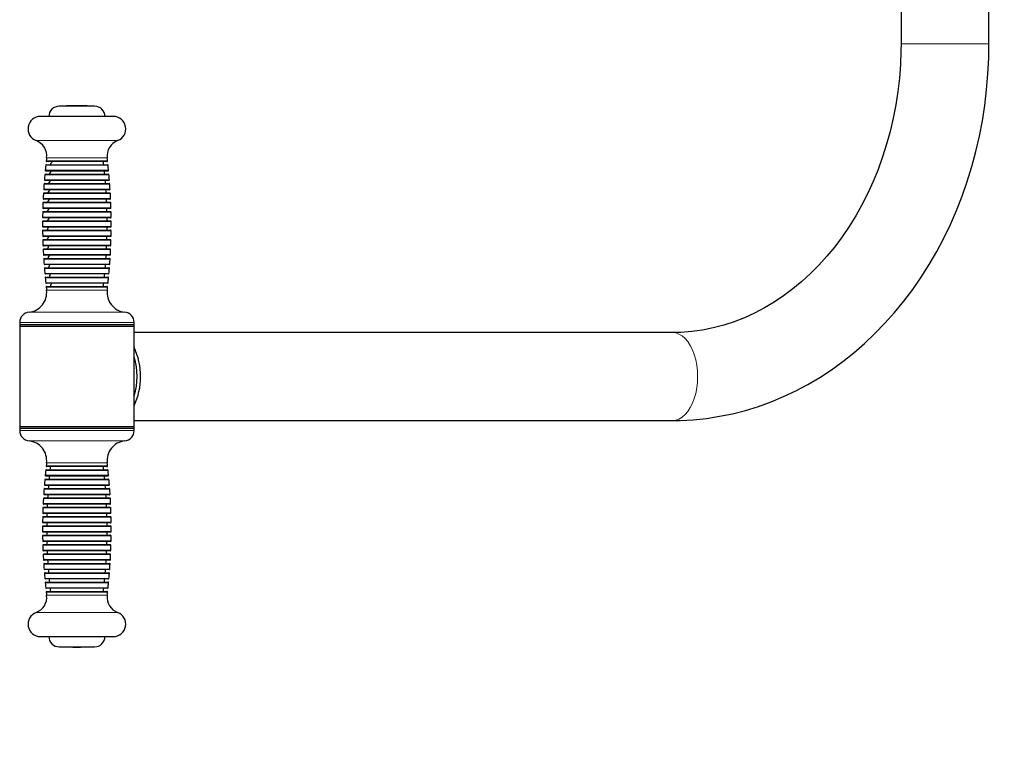
# Model space of a CAD drawing. Units: millimetres. Extents: x 455 to 6025, y 2870 to 6906.
# Drawn here: x 2266 to 2740, y 4636 to 4993 of the extents above; entities that cross this region are included whole.
import ezdxf

# ---------------------------------------------------------------- set-up
doc = ezdxf.new("R2010")
doc.units = ezdxf.units.MM
doc.header["$LTSCALE"] = 30
doc.layers.add('THICK_LINE', color=7, linetype='Continuous', lineweight=25)
doc.styles.add('SLDTEXTSTYLE0', font='TXT', dxfattribs={"width": 0.605})
doc.dimstyles.new('SLDDIMSTYLE1', dxfattribs={"dimtxt": 120, "dimasz": 150, "dimexe": 0, "dimexo": 0.0625, "dimgap": 30, "dimtad": 2, "dimdec": 0, "dimrnd": 1e-09, "dimzin": 12, "dimdsep": 46, "dimtxsty": 'SLDTEXTSTYLE0', "dimsah": 1, "dimcen": 0.09, "dimadec": 0, "dimazin": 3, "dimtfac": 1, "dimtofl": 0, "dimtmove": 0, "dimatfit": 3, "dimfxl": 0, "dimfrac": 2, "dimtolj": 1, "dimtzin": 12, "dimarcsym": 0})
doc.dimstyles.new('SLDDIMSTYLE2', dxfattribs={"dimtxt": 120, "dimasz": 150, "dimexe": 0, "dimexo": 0.0625, "dimgap": 30, "dimtad": 2, "dimdec": 1, "dimrnd": 1e-09, "dimzin": 12, "dimdsep": 46, "dimtxsty": 'SLDTEXTSTYLE0', "dimsah": 1, "dimcen": 0.09, "dimadec": 0, "dimazin": 3, "dimtfac": 1, "dimtofl": 0, "dimtmove": 0, "dimatfit": 3, "dimfxl": 0, "dimfrac": 2, "dimtolj": 1, "dimtzin": 12, "dimarcsym": 0})

# ---------------------------------------------------------------- blocks, each defined once
blk = doc.blocks.new('_D_5')
at = {"layer": 'THICK_LINE'}
for p, q in [((766.17, 4691.11), (766.17, 2869.94)), ((5634.92, 4676.44), (5634.92, 2869.94)), ((5634.92, 2929.94), (766.17, 2929.94))]:
    blk.add_line(p, q, dxfattribs=at)
for points in [[(766.17, 2929.94), (916.17, 2899.94), (916.17, 2959.94)], [(5634.92, 2929.94), (5484.92, 2959.94), (5484.92, 2899.94)]]:
    blk.add_solid(points, dxfattribs=at)
at = {"layer": 'THICK_LINE', "insert": (3050.21, 3084.63), "char_height": 120, "attachment_point": 1, "style": 'SLDTEXTSTYLE0'}
blk.add_mtext('4869', dxfattribs=at)
blk = doc.blocks.new('_D_6')
at = {"layer": 'THICK_LINE'}
for p, q in [((2266.17, 6891.11), (551.98, 6891.11)), ((611.98, 6891.11), (611.98, 3191.11)), ((2266.17, 3191.11), (551.98, 3191.11))]:
    blk.add_line(p, q, dxfattribs=at)
for points in [[(611.98, 6891.11), (581.98, 6741.11), (641.98, 6741.11)], [(611.98, 3191.11), (641.98, 3341.11), (581.98, 3341.11)]]:
    blk.add_solid(points, dxfattribs=at)
at = {"layer": 'THICK_LINE', "insert": (457.29, 4890.77), "char_height": 120, "attachment_point": 1, "rotation": 90, "style": 'SLDTEXTSTYLE0'}
blk.add_mtext('3700', dxfattribs=at)

msp = doc.modelspace()

# ---------------------------------------------------------------- linework, layer by layer
at = {"color": 7, "linetype": 'Continuous', "lineweight": 25}
for p, q in [((2689.87, 5101.11), (2689.87, 4981.11)), ((2732.17, 4981.11), (2732.17, 5001.11)), ((2302.17, 4951.11), (2285.17, 4951.11)), ((2288.65, 4951.31), (2288.7, 4951.11)), ((2288.7, 4951.31), (2288.65, 4951.31)), ((2288.7, 4951.31), (2288.7, 4951.11)), ((2289.41, 4951.31), (2288.7, 4951.31)), ((2290.3, 4951.31), (2289.41, 4951.31)), ((2290.3, 4951.31), (2290.3, 4951.31)), ((2290.56, 4951.31), (2290.3, 4951.31)), ((2290.56, 4951.31), (2290.56, 4951.31)), ((2290.6, 4951.31), (2290.6, 4951.11)), ((2290.66, 4951.31), (2290.6, 4951.11)), ((2290.66, 4951.31), (2290.6, 4951.31)), ((2291.1, 4951.31), (2290.66, 4951.31)), ((2291.1, 4951.31), (2291.3, 4951.11)), ((2291.3, 4951.31), (2291.1, 4951.31)), ((2291.3, 4951.31), (2291.3, 4951.11)), ((2291.35, 4951.31), (2291.3, 4951.11)), ((2291.35, 4951.31), (2291.3, 4951.31)), ((2291.94, 4951.31), (2291.35, 4951.31)), ((2291.94, 4951.31), (2291.94, 4951.11)), ((2292.03, 4951.31), (2291.94, 4951.11)), ((2291.97, 4951.31), (2291.94, 4951.11)), ((2292.03, 4951.31), (2291.97, 4951.31)), ((2292.57, 4951.31), (2292.03, 4951.31)), ((2292.57, 4951.31), (2292.57, 4951.11)), ((2292.73, 4951.31), (2292.57, 4951.11)), ((2292.73, 4951.31), (2292.57, 4951.31)), ((2293.64, 4951.31), (2292.73, 4951.31)), ((2293.64, 4951.31), (2293.64, 4951.11)), ((2293.65, 4951.31), (2293.64, 4951.11)), ((2293.65, 4951.31), (2293.64, 4951.31)), ((2294.1, 4951.31), (2293.65, 4951.31)), ((2294.1, 4951.31), (2294.1, 4951.11)), ((2294.16, 4951.31), (2294.1, 4951.11)), ((2294.16, 4951.31), (2294.1, 4951.31)), ((2294.39, 4951.31), (2294.16, 4951.31)), ((2294.39, 4951.31), (2294.44, 4951.11)), ((2294.44, 4951.31), (2294.39, 4951.31)), ((2294.44, 4951.31), (2294.44, 4951.11)), ((2294.99, 4951.31), (2294.44, 4951.31)), ((2294.66, 4951.33), (2294.66, 4951.31)), ((2294.99, 4951.31), (2294.99, 4951.31)), ((2295.44, 4951.31), (2294.99, 4951.31)), ((2295.55, 4951.31), (2295.44, 4951.31)), ((2295.6, 4951.31), (2295.55, 4951.11)), ((2295.55, 4951.31), (2295.55, 4951.11)), ((2295.6, 4951.31), (2295.55, 4951.31)), ((2296.16, 4951.31), (2295.6, 4951.31)), ((2296.16, 4951.31), (2296.16, 4951.31)), ((2296.86, 4951.31), (2296.16, 4951.31)), ((2296.68, 4951.31), (2296.59, 4951.31)), ((2296.86, 4951.31), (2297.06, 4951.11)), ((2297.06, 4951.11), (2297.06, 4951.33)), ((2298.09, 4951.31), (2297.06, 4951.33)), ((2298.57, 4951.31), (2298.09, 4951.31)), ((2298.57, 4951.31), (2298.57, 4951.31)), ((2311.17, 4946.19), (2276.17, 4946.19)), ((2281.84, 4924.44), (2279.23, 4924.44)), ((2308.11, 4924.44), (2281.84, 4924.44)), ((2278.54, 4918.44), (2308.79, 4918.44)), ((2281.44, 4919.94), (2278.74, 4919.94)), ((2278.99, 4922.94), (2308.34, 4922.94)), ((2308.59, 4919.94), (2281.44, 4919.94)), ((2278.17, 4913.94), (2309.16, 4913.94)), ((2281.11, 4915.44), (2278.34, 4915.44)), ((2309, 4915.44), (2281.11, 4915.44)), ((2277.88, 4909.44), (2309.45, 4909.44)), ((2280.84, 4910.94), (2278.01, 4910.94)), ((2309.33, 4910.94), (2280.84, 4910.94)), ((2277.67, 4904.94), (2309.67, 4904.94)), ((2280.63, 4906.44), (2277.76, 4906.44)), ((2309.58, 4906.44), (2280.63, 4906.44)), ((2277.53, 4900.44), (2309.8, 4900.44)), ((2280.49, 4901.94), (2277.58, 4901.94)), ((2309.75, 4901.94), (2280.49, 4901.94)), ((2277.47, 4895.94), (2309.86, 4895.94)), ((2280.41, 4897.44), (2277.49, 4897.44)), ((2309.85, 4897.44), (2280.41, 4897.44)), ((2280.4, 4892.94), (2277.47, 4892.94)), ((2277.49, 4891.44), (2309.85, 4891.44)), ((2309.86, 4892.94), (2280.4, 4892.94)), ((2280.45, 4888.44), (2277.53, 4888.44)), ((2277.58, 4886.94), (2309.75, 4886.94)), ((2309.81, 4888.44), (2280.45, 4888.44)), ((2280.56, 4883.94), (2277.66, 4883.94)), ((2277.75, 4882.44), (2309.58, 4882.44)), ((2309.67, 4883.94), (2280.56, 4883.94)), ((2280.73, 4879.44), (2277.88, 4879.44)), ((2278, 4877.94), (2309.33, 4877.94)), ((2309.46, 4879.44), (2280.73, 4879.44)), ((2280.97, 4874.94), (2278.17, 4874.94)), ((2278.33, 4873.44), (2309, 4873.44)), ((2309.17, 4874.94), (2280.97, 4874.94)), ((2281.27, 4870.44), (2278.54, 4870.44)), ((2278.73, 4868.94), (2308.6, 4868.94)), ((2308.8, 4870.44), (2281.27, 4870.44)), ((2281.64, 4865.94), (2278.98, 4865.94)), ((2279.22, 4864.44), (2308.12, 4864.44)), ((2308.35, 4865.94), (2281.64, 4865.94)), ((2266.17, 4847.11), (2266.17, 4846.11)), ((2266.17, 4846.11), (2266.17, 4845.11)), ((2266.17, 4846.11), (2271.14, 4846.11)), ((2266.17, 4845.11), (2266.17, 4797.11)), ((2321.17, 4845.11), (2266.17, 4845.11)), ((2271.14, 4846.11), (2321.17, 4846.11)), ((2321.17, 4846.11), (2321.17, 4847.11)), ((2321.17, 4845.11), (2321.17, 4846.11)), ((2321.17, 4835.15), (2321.17, 4845.11)), ((2579.96, 4842.26), (2321.17, 4842.26)), ((2321.17, 4830.42), (2321.17, 4835.15)), ((2321.17, 4811.79), (2321.17, 4830.42)), ((2321.17, 4807.06), (2321.17, 4811.79)), ((2321.17, 4797.11), (2321.17, 4807.06)), ((2321.17, 4799.96), (2579.96, 4799.96)), ((2266.17, 4797.11), (2266.17, 4796.11)), ((2266.17, 4797.11), (2271.94, 4797.11)), ((2266.17, 4796.11), (2266.17, 4795.11)), ((2299.64, 4796.11), (2266.17, 4796.11)), ((2271.94, 4797.11), (2321.17, 4797.11)), ((2321.17, 4796.11), (2299.64, 4796.11)), ((2321.17, 4796.11), (2321.17, 4797.11)), ((2321.17, 4795.11), (2321.17, 4796.11)), ((2278.98, 4776.27), (2296.86, 4776.27)), ((2308.12, 4777.77), (2279.22, 4777.77)), ((2296.86, 4776.27), (2308.35, 4776.27)), ((2278.54, 4771.77), (2296.96, 4771.77)), ((2308.6, 4773.27), (2278.73, 4773.27)), ((2296.96, 4771.77), (2308.8, 4771.77)), ((2278.17, 4767.27), (2297.04, 4767.27)), ((2309, 4768.77), (2278.33, 4768.77)), ((2297.04, 4767.27), (2309.17, 4767.27)), ((2277.88, 4762.77), (2297.1, 4762.77)), ((2309.33, 4764.27), (2278, 4764.27)), ((2297.1, 4762.77), (2309.46, 4762.77)), ((2277.66, 4758.27), (2297.14, 4758.27)), ((2309.58, 4759.77), (2277.75, 4759.77)), ((2297.14, 4758.27), (2309.67, 4758.27)), ((2277.53, 4753.77), (2297.17, 4753.77)), ((2309.75, 4755.27), (2277.58, 4755.27)), ((2297.17, 4753.77), (2309.81, 4753.77)), ((2277.47, 4749.27), (2297.19, 4749.27)), ((2309.85, 4750.77), (2277.49, 4750.77)), ((2297.19, 4749.27), (2309.86, 4749.27)), ((2309.86, 4746.27), (2277.47, 4746.27)), ((2277.49, 4744.77), (2297.18, 4744.77)), ((2297.18, 4744.77), (2309.85, 4744.77)), ((2309.8, 4741.77), (2277.53, 4741.77)), ((2277.58, 4740.27), (2297.16, 4740.27)), ((2297.16, 4740.27), (2309.75, 4740.27)), ((2309.67, 4737.27), (2277.67, 4737.27)), ((2277.76, 4735.77), (2297.12, 4735.77)), ((2297.12, 4735.77), (2309.58, 4735.77)), ((2309.45, 4732.77), (2277.88, 4732.77)), ((2278.01, 4731.27), (2297.07, 4731.27)), ((2297.07, 4731.27), (2309.33, 4731.27)), ((2309.16, 4728.27), (2278.17, 4728.27)), ((2278.34, 4726.77), (2297, 4726.77)), ((2297, 4726.77), (2309, 4726.77)), ((2308.79, 4723.77), (2278.54, 4723.77)), ((2278.74, 4722.27), (2296.91, 4722.27)), ((2296.91, 4722.27), (2308.59, 4722.27)), ((2308.34, 4719.27), (2278.99, 4719.27)), ((2279.23, 4717.77), (2296.8, 4717.77)), ((2296.8, 4717.77), (2308.11, 4717.77)), ((2276.17, 4696.02), (2311.17, 4696.02)), ((2285.17, 4691.11), (2302.17, 4691.11)), ((2291.76, 4690.91), (2291.83, 4691.11)), ((2291.88, 4690.91), (2291.83, 4691.11)), ((2291.83, 4690.91), (2291.83, 4691.11)), ((2294.12, 4690.91), (2294.19, 4691.11)), ((2294.19, 4690.91), (2294.19, 4691.11)), ((2294.29, 4690.91), (2294.29, 4691.11)), ((2294.35, 4690.91), (2294.29, 4691.11)), ((2294.44, 4690.91), (2294.44, 4691.11)), ((2294.45, 4690.91), (2294.44, 4691.11)), ((2294.56, 4690.91), (2294.56, 4691.11)), ((2294.59, 4690.91), (2294.56, 4691.11)), ((2294.57, 4690.91), (2294.56, 4691.11)), ((2294.66, 4690.91), (2294.76, 4691.11)), ((2294.76, 4690.91), (2294.76, 4691.11)), ((2294.84, 4690.91), (2294.76, 4691.11)), ((2294.77, 4690.91), (2294.76, 4691.11)), ((2294.94, 4690.91), (2294.94, 4691.11)), ((2295.06, 4690.91), (2294.94, 4691.11)), ((2295.25, 4690.91), (2295.41, 4691.11)), ((2295.42, 4690.88), (2295.41, 4691.11)), ((2295.42, 4690.88), (2295.42, 4691.11)), ((2295.49, 4690.91), (2295.54, 4691.11)), ((2295.54, 4690.91), (2295.54, 4691.11)), ((2295.61, 4690.91), (2295.61, 4691.11)), ((2295.71, 4690.91), (2295.61, 4691.11)), ((2291.76, 4690.91), (2291.83, 4690.91)), ((2291.83, 4690.91), (2291.88, 4690.91)), ((2291.88, 4690.91), (2292.29, 4690.91)), ((2292.21, 4690.91), (2292.29, 4690.91)), ((2292.29, 4690.91), (2292.96, 4690.91)), ((2292.9, 4690.91), (2292.9, 4690.88)), ((2292.96, 4690.91), (2292.96, 4690.91)), ((2292.96, 4690.91), (2293.68, 4690.91)), ((2293.17, 4690.91), (2293.17, 4690.88)), ((2293.68, 4690.91), (2294.12, 4690.91)), ((2294.05, 4690.91), (2294.12, 4690.91)), ((2294.12, 4690.91), (2294.19, 4690.91)), ((2294.19, 4690.91), (2294.29, 4690.91)), ((2294.29, 4690.91), (2294.35, 4690.91)), ((2294.35, 4690.91), (2294.44, 4690.91)), ((2294.44, 4690.91), (2294.45, 4690.91)), ((2294.45, 4690.91), (2294.56, 4690.91)), ((2294.49, 4690.88), (2294.49, 4690.91)), ((2294.56, 4690.91), (2294.57, 4690.91)), ((2294.57, 4690.91), (2294.59, 4690.91)), ((2294.59, 4690.91), (2294.66, 4690.91)), ((2294.66, 4690.91), (2294.76, 4690.91)), ((2294.77, 4690.91), (2294.84, 4690.91)), ((2294.84, 4690.91), (2294.94, 4690.91)), ((2294.94, 4690.91), (2295.06, 4690.91)), ((2295.06, 4690.91), (2295.25, 4690.91)), ((2295.49, 4690.91), (2295.54, 4690.91)), ((2295.54, 4690.91), (2295.61, 4690.91)), ((2295.61, 4690.91), (2295.71, 4690.91))]:
    msp.add_line(p, q, dxfattribs=at)
at = {"color": 8, "linetype": 'Continuous', "lineweight": 18}
for p, q in [((2732.17, 4981.11), (2689.87, 4981.11)), ((2289.41, 4951.31), (2289.41, 4951.31)), ((2290.56, 4951.31), (2290.6, 4951.11)), ((2295.44, 4951.31), (2295.55, 4951.11)), ((2298.09, 4951.31), (2298.09, 4951.31)), ((2274.07, 4934.57), (2277.61, 4934.57)), ((2277.61, 4934.57), (2313.27, 4934.57)), ((2278.93, 4924.78), (2308.4, 4924.78)), ((2279.11, 4926.27), (2281.74, 4926.27)), ((2281.74, 4926.27), (2308.22, 4926.27)), ((2278.44, 4920.27), (2308.89, 4920.27)), ((2308.64, 4922.67), (2278.69, 4922.67)), ((2309.46, 4913.66), (2277.87, 4913.66)), ((2278.04, 4915.77), (2309.3, 4915.77)), ((2309.09, 4918.17), (2278.25, 4918.17)), ((2309.75, 4909.16), (2277.58, 4909.16)), ((2277.71, 4911.26), (2309.62, 4911.26)), ((2309.97, 4904.65), (2277.37, 4904.65)), ((2277.46, 4906.75), (2309.88, 4906.75)), ((2310.1, 4900.15), (2277.23, 4900.15)), ((2277.28, 4902.25), (2310.05, 4902.25)), ((2310.16, 4895.64), (2277.17, 4895.64)), ((2277.19, 4897.74), (2310.15, 4897.74)), ((2277.17, 4893.24), (2280.15, 4893.24)), ((2280.17, 4891.14), (2277.19, 4891.14)), ((2280.15, 4893.24), (2310.16, 4893.24)), ((2310.15, 4891.14), (2280.17, 4891.14)), ((2277.23, 4888.73), (2280.2, 4888.73)), ((2280.24, 4886.63), (2277.28, 4886.63)), ((2280.2, 4888.73), (2310.11, 4888.73)), ((2310.05, 4886.63), (2280.24, 4886.63)), ((2277.36, 4884.23), (2280.31, 4884.23)), ((2280.39, 4882.13), (2277.45, 4882.13)), ((2280.31, 4884.23), (2309.97, 4884.23)), ((2309.88, 4882.13), (2280.39, 4882.13)), ((2277.58, 4879.72), (2280.49, 4879.72)), ((2280.59, 4877.62), (2277.7, 4877.62)), ((2280.49, 4879.72), (2309.76, 4879.72)), ((2309.63, 4877.62), (2280.59, 4877.62)), ((2277.87, 4875.22), (2280.72, 4875.22)), ((2280.86, 4873.12), (2278.03, 4873.12)), ((2280.72, 4875.22), (2309.47, 4875.22)), ((2309.3, 4873.12), (2280.86, 4873.12)), ((2278.24, 4870.71), (2281.03, 4870.71)), ((2281.19, 4868.61), (2278.44, 4868.61)), ((2278.68, 4866.21), (2281.39, 4866.21)), ((2281.03, 4870.71), (2309.1, 4870.71)), ((2308.9, 4868.61), (2281.19, 4868.61)), ((2281.39, 4866.21), (2308.65, 4866.21)), ((2281.59, 4864.11), (2278.92, 4864.11)), ((2279.1, 4862.61), (2281.73, 4862.61)), ((2308.41, 4864.11), (2281.59, 4864.11)), ((2281.73, 4862.61), (2308.24, 4862.61)), ((2270.67, 4852.08), (2274.83, 4852.08)), ((2274.83, 4852.08), (2316.66, 4852.08)), ((2266.17, 4847.11), (2271.14, 4847.11)), ((2271.14, 4847.11), (2321.17, 4847.11)), ((2299.64, 4795.11), (2266.17, 4795.11)), ((2321.17, 4795.11), (2299.64, 4795.11)), ((2298.66, 4790.13), (2270.67, 4790.13)), ((2316.66, 4790.13), (2298.66, 4790.13)), ((2278.92, 4778.11), (2296.87, 4778.11)), ((2296.83, 4779.6), (2279.1, 4779.6)), ((2308.24, 4779.6), (2296.83, 4779.6)), ((2296.87, 4778.11), (2308.41, 4778.11)), ((2278.44, 4773.6), (2296.98, 4773.6)), ((2296.92, 4776), (2278.68, 4776)), ((2308.65, 4776), (2296.92, 4776)), ((2296.98, 4773.6), (2308.9, 4773.6)), ((2297.1, 4766.99), (2277.87, 4766.99)), ((2278.03, 4769.1), (2297.06, 4769.1)), ((2297.02, 4771.5), (2278.24, 4771.5)), ((2309.1, 4771.5), (2297.02, 4771.5)), ((2297.06, 4769.1), (2309.3, 4769.1)), ((2309.47, 4766.99), (2297.1, 4766.99)), ((2297.16, 4762.49), (2277.58, 4762.49)), ((2277.7, 4764.59), (2297.14, 4764.59)), ((2297.14, 4764.59), (2309.63, 4764.59)), ((2309.76, 4762.49), (2297.16, 4762.49)), ((2297.21, 4757.98), (2277.36, 4757.98)), ((2277.45, 4760.09), (2297.19, 4760.09)), ((2297.19, 4760.09), (2309.88, 4760.09)), ((2309.97, 4757.98), (2297.21, 4757.98)), ((2297.24, 4753.48), (2277.23, 4753.48)), ((2277.28, 4755.58), (2297.23, 4755.58)), ((2297.23, 4755.58), (2310.05, 4755.58)), ((2310.11, 4753.48), (2297.24, 4753.48)), ((2297.25, 4748.97), (2277.17, 4748.97)), ((2277.19, 4751.08), (2297.25, 4751.08)), ((2297.25, 4751.08), (2310.15, 4751.08)), ((2310.16, 4748.97), (2297.25, 4748.97)), ((2277.17, 4746.57), (2310.16, 4746.57)), ((2310.15, 4744.47), (2277.19, 4744.47)), ((2277.23, 4742.07), (2310.1, 4742.07)), ((2310.05, 4739.96), (2277.28, 4739.96)), ((2277.37, 4737.56), (2309.97, 4737.56)), ((2309.88, 4735.46), (2277.46, 4735.46)), ((2277.58, 4733.05), (2309.75, 4733.05)), ((2309.62, 4730.95), (2277.71, 4730.95)), ((2277.87, 4728.55), (2309.46, 4728.55)), ((2309.3, 4726.45), (2278.04, 4726.45)), ((2278.25, 4724.04), (2309.09, 4724.04)), ((2308.89, 4721.94), (2278.44, 4721.94)), ((2278.69, 4719.54), (2308.64, 4719.54)), ((2308.4, 4717.44), (2278.93, 4717.44)), ((2296.83, 4715.94), (2279.11, 4715.94)), ((2308.22, 4715.94), (2296.83, 4715.94)), ((2297.93, 4707.64), (2274.07, 4707.64)), ((2313.27, 4707.64), (2297.93, 4707.64)), ((2292.29, 4690.91), (2292.29, 4690.91)), ((2293.68, 4690.91), (2293.68, 4690.91))]:
    msp.add_line(p, q, dxfattribs=at)
at = {"color": 7, "linetype": 'Continuous', "lineweight": 25, "flags": 128}
for points in [[(2689.87, 4981.11), (2689.84, 4977.77), (2689.59, 4971.2), (2689.09, 4964.65), (2688.35, 4958.15), (2687.36, 4951.69), (2686.13, 4945.3), (2684.66, 4939), (2682.96, 4932.79), (2681.03, 4926.7), (2678.87, 4920.73), (2676.49, 4914.9), (2673.9, 4909.22), (2671.1, 4903.7), (2668.1, 4898.36), (2664.91, 4893.2), (2661.54, 4888.25), (2657.98, 4883.5), (2654.26, 4878.97), (2650.38, 4874.67), (2646.34, 4870.6), (2642.16, 4866.78), (2637.85, 4863.21), (2633.41, 4859.9), (2628.86, 4856.86), (2624.19, 4854.08), (2619.43, 4851.59), (2614.57, 4849.38), (2609.63, 4847.46), (2604.62, 4845.83), (2599.55, 4844.5), (2594.43, 4843.47), (2589.26, 4842.76), (2584.06, 4842.35), (2579.96, 4842.26)], [(2579.96, 4799.96), (2583.63, 4800.01), (2589.99, 4800.35), (2596.34, 4801), (2602.65, 4801.97), (2608.92, 4803.25), (2615.15, 4804.84), (2621.31, 4806.74), (2627.4, 4808.94), (2633.41, 4811.44), (2639.33, 4814.24), (2645.14, 4817.34), (2650.85, 4820.72), (2656.43, 4824.38), (2661.87, 4828.32), (2667.18, 4832.53), (2672.33, 4837.01), (2677.33, 4841.74), (2682.15, 4846.71), (2686.79, 4851.93), (2691.24, 4857.37), (2695.5, 4863.03), (2699.56, 4868.9), (2703.4, 4874.97), (2707.03, 4881.23), (2710.43, 4887.66), (2713.61, 4894.26), (2716.54, 4901.01), (2719.24, 4907.9), (2721.69, 4914.92), (2723.89, 4922.06), (2725.84, 4929.3), (2727.53, 4936.63), (2728.97, 4944.03), (2730.14, 4951.51), (2731.04, 4959.03), (2731.69, 4966.59), (2732.06, 4974.18), (2732.17, 4981.11)]]:
    msp.add_lwpolyline(points, dxfattribs=at)
at = {"color": 8, "linetype": 'Continuous', "lineweight": 18, "flags": 128}
msp.add_lwpolyline([(2579.96, 4799.96), (2581.54, 4800.14), (2583.1, 4800.68), (2584.6, 4801.57), (2586.03, 4802.79), (2587.35, 4804.33), (2588.54, 4806.15), (2589.58, 4808.23), (2590.47, 4810.53), (2591.17, 4813.01), (2591.68, 4815.63), (2591.99, 4818.35), (2592.09, 4821.11), (2591.99, 4823.87), (2591.68, 4826.58), (2591.17, 4829.2), (2590.47, 4831.68), (2589.58, 4833.98), (2588.54, 4836.06), (2587.35, 4837.89), (2586.03, 4839.42), (2584.6, 4840.65), (2583.1, 4841.54), (2581.54, 4842.08), (2579.96, 4842.26)], dxfattribs=at)
at = {"color": 7, "linetype": 'Continuous', "lineweight": 25}
for centre, radius, start, end in [((2285.17, 4946.11), 5, 90, 180), ((2302.17, 4946.11), 5, 0, 90), ((2276.17, 4940.19), 6, 90, 249.5277), ((2311.17, 4940.19), 6, 290.4723, 90), ((2271.33, 4927.22), 7.84, 353.0276, 69.5277), ((2316.01, 4927.22), 7.84, 110.4723, 186.9724), ((2539.77, 4894.39), 262.6, 173.0276, 173.3563), ((2279.23, 4924.74), 0.3, 173.3563, 270), ((2491.15, 4769.19), 260.6, 143.434, 143.8436), ((2047.56, 4894.39), 260.6, 6.2889, 6.6208), ((2308.11, 4924.74), 0.3, 270, 6.6437), ((2047.56, 4894.39), 262.6, 6.6437, 6.9724), ((2278.54, 4918.14), 0.3, 90, 174.8058), ((2539.77, 4894.39), 262.6, 173.8179, 174.345), ((2278.74, 4920.24), 0.3, 174.345, 270), ((2278.99, 4922.64), 0.3, 90, 173.8179), ((2486.77, 4759.46), 260.6, 141.9891, 142.4065), ((2047.56, 4894.39), 260.6, 5.2944, 5.6257), ((2308.34, 4922.64), 0.3, 6.1821, 90), ((2308.59, 4920.24), 0.3, 270, 5.655), ((2047.56, 4894.39), 262.6, 5.655, 6.1821), ((2308.79, 4918.14), 0.3, 5.1942, 90), ((2539.77, 4894.39), 262.6, 175.7921, 176.3175), ((2278.17, 4913.64), 0.3, 90, 175.7921), ((2539.77, 4894.39), 262.6, 174.8058, 175.332), ((2278.34, 4915.74), 0.3, 175.332, 270), ((2483.45, 4751.21), 260.6, 140.9344, 141.3578), ((2047.56, 4894.39), 260.6, 4.3016, 4.6324), ((2309, 4915.74), 0.3, 270, 4.668), ((2047.56, 4894.39), 262.6, 4.668, 5.1942), ((2309.16, 4913.64), 0.3, 4.2079, 90), ((2047.56, 4894.39), 262.6, 3.6825, 4.2079), ((2539.77, 4894.39), 262.6, 176.7771, 177.302), ((2277.88, 4909.14), 0.3, 90, 176.7771), ((2278.01, 4911.24), 0.3, 176.3175, 270), ((2481.17, 4744.26), 260.6, 140.2383, 140.666), ((2047.56, 4894.39), 260.6, 3.31, 3.6404), ((2309.33, 4911.24), 0.3, 270, 3.6825), ((2309.45, 4909.14), 0.3, 3.2229, 90), ((2047.56, 4894.39), 262.6, 2.698, 3.2229), ((2539.77, 4894.39), 262.6, 177.7612, 178.2857), ((2277.67, 4904.64), 0.3, 90, 177.7612), ((2277.76, 4906.74), 0.3, 177.302, 270), ((2479.92, 4738.51), 260.6, 139.8805, 140.3104), ((2047.56, 4894.39), 260.6, 2.3195, 2.6496), ((2309.58, 4906.74), 0.3, 270, 2.698), ((2309.67, 4904.64), 0.3, 2.2388, 90), ((2047.56, 4894.39), 262.6, 1.7143, 2.2388), ((2539.77, 4894.39), 262.6, 178.7446, 179.2689), ((2277.53, 4900.14), 0.3, 90, 178.7446), ((2277.58, 4902.24), 0.3, 178.2857, 270), ((2479.69, 4733.91), 260.6, 139.8502, 140.2803), ((2047.56, 4894.39), 260.6, 1.3296, 1.6595), ((2309.75, 4902.24), 0.3, 270, 1.7143), ((2309.8, 4900.14), 0.3, 1.2554, 90), ((2047.56, 4894.39), 262.6, 0.7311, 1.2554), ((2277.47, 4895.64), 0.3, 90, 179.7276), ((2539.77, 4894.39), 262.6, 179.7276, 180.2519), ((2277.49, 4897.74), 0.3, 179.2689, 270), ((2480.48, 4730.44), 260.6, 140.1467, 140.5749), ((2047.56, 4894.39), 260.6, 0.3401, 0.6699), ((2309.85, 4897.74), 0.3, 270, 0.7311), ((2309.86, 4895.64), 0.3, 0.2724, 90), ((2047.56, 4894.39), 262.6, 359.7481, 0.2724), ((2277.47, 4893.24), 0.3, 180.2519, 270), ((2277.49, 4891.14), 0.3, 90, 180.7106), ((2539.77, 4894.39), 262.6, 180.7106, 181.2349), ((2509.08, 4768.71), 260.6, 151.4545, 151.9037), ((2047.56, 4894.39), 260.6, 359.3507, 359.6805), ((2309.85, 4891.14), 0.3, 359.2894, 90), ((2309.86, 4893.24), 0.3, 270, 359.7481), ((2047.56, 4894.39), 262.6, 358.7651, 359.2894), ((2277.53, 4888.74), 0.3, 181.2349, 270), ((2277.58, 4886.64), 0.3, 90, 181.6938), ((2539.77, 4894.39), 262.6, 181.6938, 182.2183), ((2511.22, 4768.15), 260.6, 152.4366, 152.8805), ((2047.56, 4894.39), 260.6, 358.3611, 358.691), ((2309.75, 4886.64), 0.3, 358.3062, 90), ((2309.81, 4888.74), 0.3, 270, 358.7651), ((2047.56, 4894.39), 262.6, 357.7817, 358.3062), ((2277.66, 4884.24), 0.3, 182.2183, 270), ((2277.75, 4882.14), 0.3, 90, 182.6775), ((2539.77, 4894.39), 262.6, 182.6775, 183.2024), ((2514.17, 4769.24), 260.6, 153.8157, 154.253), ((2047.56, 4894.39), 260.6, 357.3711, 357.7012), ((2309.58, 4882.14), 0.3, 357.3225, 90), ((2309.67, 4884.24), 0.3, 270, 357.7817), ((2047.56, 4894.39), 262.6, 356.7976, 357.3225), ((2277.88, 4879.74), 0.3, 183.2024, 270), ((2278, 4877.64), 0.3, 90, 183.6619), ((2539.77, 4894.39), 262.6, 183.6619, 184.1874), ((2517.86, 4772.16), 260.6, 155.623, 156.0527), ((2047.56, 4894.39), 260.6, 356.3802, 356.7106), ((2309.33, 4877.64), 0.3, 356.3381, 90), ((2309.46, 4879.74), 0.3, 270, 356.7976), ((2047.56, 4894.39), 262.6, 355.8126, 356.3381), ((2278.17, 4875.24), 0.3, 184.1874, 270), ((2278.33, 4873.14), 0.3, 90, 184.6475), ((2539.77, 4894.39), 262.6, 184.6475, 185.1737), ((2522.18, 4777.16), 260.6, 157.8969, 158.3183), ((2047.56, 4894.39), 260.6, 355.3883, 355.7191), ((2309, 4873.14), 0.3, 355.3525, 90), ((2047.56, 4894.39), 262.6, 354.8263, 355.3525), ((2309.17, 4875.24), 0.3, 270, 355.8126), ((2278.54, 4870.74), 0.3, 185.1737, 270), ((2278.73, 4868.64), 0.3, 90, 185.6344), ((2539.77, 4894.39), 262.6, 185.6344, 186.1615), ((2278.98, 4866.24), 0.3, 186.1615, 270), ((2526.96, 4784.5), 260.6, 160.6809, 161.0934), ((2531.93, 4794.46), 260.6, 164.0198, 164.4237), ((2047.56, 4894.39), 260.6, 354.395, 354.7263), ((2308.35, 4866.24), 0.3, 270, 353.8385), ((2308.6, 4868.64), 0.3, 354.3656, 90), ((2047.56, 4894.39), 262.6, 353.8385, 354.3656), ((2308.8, 4870.74), 0.3, 270, 354.8263), ((2269.73, 4861.47), 9.43, 275.6968, 6.9519), ((2279.22, 4864.14), 0.3, 90, 186.623), ((2539.77, 4894.39), 262.6, 186.623, 186.9519), ((2047.56, 4894.39), 260.6, 353.4, 353.7318), ((2308.12, 4864.14), 0.3, 353.377, 90), ((2317.6, 4861.47), 9.43, 173.0481, 264.3032), ((2047.56, 4894.39), 262.6, 353.0481, 353.377), ((2271.17, 4847.11), 5, 95.6968, 180), ((2316.17, 4847.11), 5, 0, 84.3032), ((2291.14, 4821.11), 33.15, 334.9272, 25.0728), ((2292.37, 4821.11), 30.27, 342.081, 17.919), ((2271.17, 4795.11), 5, 180, 264.3032), ((2316.17, 4795.11), 5, 275.6968, 0), ((2269.73, 4780.74), 9.43, 353.0481, 84.3032), ((2317.6, 4780.74), 9.43, 95.6968, 186.9519), ((2278.98, 4775.97), 0.3, 90, 173.8385), ((2539.77, 4747.82), 262.6, 173.0481, 173.377), ((2279.22, 4778.07), 0.3, 173.377, 270), ((2539.77, 4747.82), 260.6, 173.4, 173.7318), ((2047.56, 4747.82), 260.6, 6.2682, 6.6), ((2308.12, 4778.07), 0.3, 270, 6.623), ((2047.56, 4747.82), 262.6, 6.623, 6.9519), ((2308.35, 4775.97), 0.3, 6.1615, 90), ((2278.54, 4771.47), 0.3, 90, 174.8263), ((2278.73, 4773.57), 0.3, 174.3656, 270), ((2539.77, 4747.82), 262.6, 173.8385, 174.3656), ((2539.77, 4747.82), 260.6, 174.395, 174.7263), ((2047.56, 4747.82), 260.6, 5.2737, 5.605), ((2308.6, 4773.57), 0.3, 270, 5.6344), ((2047.56, 4747.82), 262.6, 5.6344, 6.1615), ((2308.8, 4771.47), 0.3, 5.1737, 90), ((2539.77, 4747.82), 262.6, 175.8126, 176.3381), ((2278.17, 4766.97), 0.3, 90, 175.8126), ((2539.77, 4747.82), 262.6, 174.8263, 175.3525), ((2278.33, 4769.07), 0.3, 175.3525, 270), ((2539.77, 4747.82), 260.6, 175.3883, 175.7191), ((2047.56, 4747.82), 260.6, 4.2809, 4.6117), ((2309, 4769.07), 0.3, 270, 4.6475), ((2047.56, 4747.82), 262.6, 4.6475, 5.1737), ((2309.17, 4766.97), 0.3, 4.1874, 90), ((2047.56, 4747.82), 262.6, 3.6619, 4.1874), ((2539.77, 4747.82), 262.6, 176.7976, 177.3225), ((2277.88, 4762.47), 0.3, 90, 176.7976), ((2278, 4764.57), 0.3, 176.3381, 270), ((2539.77, 4747.82), 260.6, 176.3802, 176.7106), ((2047.56, 4747.82), 260.6, 3.2894, 3.6198), ((2309.33, 4764.57), 0.3, 270, 3.6619), ((2309.46, 4762.47), 0.3, 3.2024, 90), ((2047.56, 4747.82), 262.6, 2.6775, 3.2024), ((2539.77, 4747.82), 262.6, 177.7817, 178.3062), ((2277.66, 4757.97), 0.3, 90, 177.7817), ((2277.75, 4760.07), 0.3, 177.3225, 270), ((2539.77, 4747.82), 260.6, 177.3711, 177.7012), ((2047.56, 4747.82), 260.6, 2.2988, 2.6289), ((2309.58, 4760.07), 0.3, 270, 2.6775), ((2309.67, 4757.97), 0.3, 2.2183, 90), ((2047.56, 4747.82), 262.6, 1.6938, 2.2183), ((2539.77, 4747.82), 262.6, 178.7651, 179.2894), ((2277.53, 4753.47), 0.3, 90, 178.7651), ((2277.58, 4755.57), 0.3, 178.3062, 270), ((2539.77, 4747.82), 260.6, 178.3611, 178.691), ((2047.56, 4747.82), 260.6, 1.309, 1.6389), ((2309.75, 4755.57), 0.3, 270, 1.6938), ((2309.81, 4753.47), 0.3, 1.2349, 90), ((2047.56, 4747.82), 262.6, 0.7106, 1.2349), ((2277.47, 4748.97), 0.3, 90, 179.7481), ((2539.77, 4747.82), 262.6, 179.7481, 180.2724), ((2277.49, 4751.07), 0.3, 179.2894, 270), ((2539.77, 4747.82), 260.6, 179.3507, 179.6805), ((2047.56, 4747.82), 260.6, 0.3195, 0.6493), ((2309.85, 4751.07), 0.3, 270, 0.7106), ((2309.86, 4748.97), 0.3, 0.2519, 90), ((2047.56, 4747.82), 262.6, 359.7276, 0.2519), ((2277.47, 4746.57), 0.3, 180.2724, 270), ((2277.49, 4744.47), 0.3, 90, 180.7311), ((2539.77, 4747.82), 262.6, 180.7311, 181.2554), ((2539.77, 4747.82), 260.6, 180.3401, 180.6699), ((2047.56, 4747.82), 260.6, 359.3301, 359.6599), ((2309.85, 4744.47), 0.3, 359.2689, 90), ((2309.86, 4746.57), 0.3, 270, 359.7276), ((2047.56, 4747.82), 262.6, 358.7446, 359.2689), ((2277.53, 4742.07), 0.3, 181.2554, 270), ((2277.58, 4739.97), 0.3, 90, 181.7143), ((2539.77, 4747.82), 262.6, 181.7143, 182.2388), ((2539.77, 4747.82), 260.6, 181.3296, 181.6595), ((2047.56, 4747.82), 260.6, 358.3405, 358.6704), ((2309.75, 4739.97), 0.3, 358.2857, 90), ((2309.8, 4742.07), 0.3, 270, 358.7446), ((2047.56, 4747.82), 262.6, 357.7612, 358.2857), ((2277.67, 4737.57), 0.3, 182.2388, 270), ((2277.76, 4735.47), 0.3, 90, 182.698), ((2539.77, 4747.82), 262.6, 182.698, 183.2229), ((2539.77, 4747.82), 260.6, 182.3195, 182.6496), ((2047.56, 4747.82), 260.6, 357.3504, 357.6805), ((2309.58, 4735.47), 0.3, 357.302, 90), ((2309.67, 4737.57), 0.3, 270, 357.7612), ((2047.56, 4747.82), 262.6, 356.7771, 357.302), ((2277.88, 4733.07), 0.3, 183.2229, 270), ((2278.01, 4730.97), 0.3, 90, 183.6825), ((2539.77, 4747.82), 262.6, 183.6825, 184.2079), ((2539.77, 4747.82), 260.6, 183.31, 183.6404), ((2047.56, 4747.82), 260.6, 356.3596, 356.69), ((2309.33, 4730.97), 0.3, 356.3175, 90), ((2309.45, 4733.07), 0.3, 270, 356.7771), ((2047.56, 4747.82), 262.6, 355.7921, 356.3175), ((2278.17, 4728.57), 0.3, 184.2079, 270), ((2278.34, 4726.47), 0.3, 90, 184.668), ((2539.77, 4747.82), 262.6, 184.668, 185.1942), ((2539.77, 4747.82), 260.6, 184.3016, 184.6324), ((2047.56, 4747.82), 260.6, 355.3676, 355.6984), ((2309, 4726.47), 0.3, 355.332, 90), ((2047.56, 4747.82), 262.6, 354.8058, 355.332), ((2309.16, 4728.57), 0.3, 270, 355.7921), ((2278.54, 4724.07), 0.3, 185.1942, 270), ((2278.74, 4721.97), 0.3, 90, 185.655), ((2539.77, 4747.82), 262.6, 185.655, 186.1821), ((2278.99, 4719.57), 0.3, 186.1821, 270), ((2539.77, 4747.82), 260.6, 185.2944, 185.6257), ((2047.56, 4747.82), 260.6, 354.3743, 354.7056), ((2308.34, 4719.57), 0.3, 270, 353.8179), ((2308.59, 4721.97), 0.3, 354.345, 90), ((2047.56, 4747.82), 262.6, 353.8179, 354.345), ((2308.79, 4724.07), 0.3, 270, 354.8058), ((2271.33, 4714.99), 7.84, 290.4723, 6.9724), ((2279.23, 4717.47), 0.3, 90, 186.6437), ((2539.77, 4747.82), 262.6, 186.6437, 186.9724), ((2539.77, 4747.82), 260.6, 186.2889, 186.6208), ((2047.56, 4747.82), 260.6, 353.3792, 353.7111), ((2308.11, 4717.47), 0.3, 353.3563, 90), ((2316.01, 4714.99), 7.84, 173.0276, 249.5277), ((2047.56, 4747.82), 262.6, 353.0276, 353.3563), ((2276.17, 4702.02), 6, 110.4723, 270), ((2311.17, 4702.02), 6, 270, 69.5277), ((2285.17, 4696.11), 5, 180, 270), ((2302.17, 4696.11), 5, 270, 360)]:
    msp.add_arc(centre, radius, start, end, dxfattribs=at)
at = {"layer": 'THICK_LINE', "lineweight": 18}
msp.add_arc((2266.17, 4691.11), 1500, 180, 270, dxfattribs=at)

# ---------------------------------------------------------------- dimensions: what is measured, and where the dimension line sits
at = {"layer": 'THICK_LINE'}
dim = msp.add_linear_dim(base=(611.98, 3191.11), p1=(2266.17, 6891.11), p2=(2266.17, 3191.11), angle=90, dimstyle='SLDDIMSTYLE2', dxfattribs=at)
dim.commit()
dim.dimension.update_dxf_attribs({"geometry": '_D_6', "text_midpoint": (611.98, 5041.11), "dimtype": 160})
dim = msp.add_linear_dim(base=(766.17, 2929.94), p1=(5634.92, 4676.44), p2=(766.17, 4691.11), dimstyle='SLDDIMSTYLE1', dxfattribs=at)
dim.commit()
dim.dimension.update_dxf_attribs({"geometry": '_D_5', "text_midpoint": (3200.54, 2929.94), "dimtype": 160})

doc.saveas('drawing.dxf')
